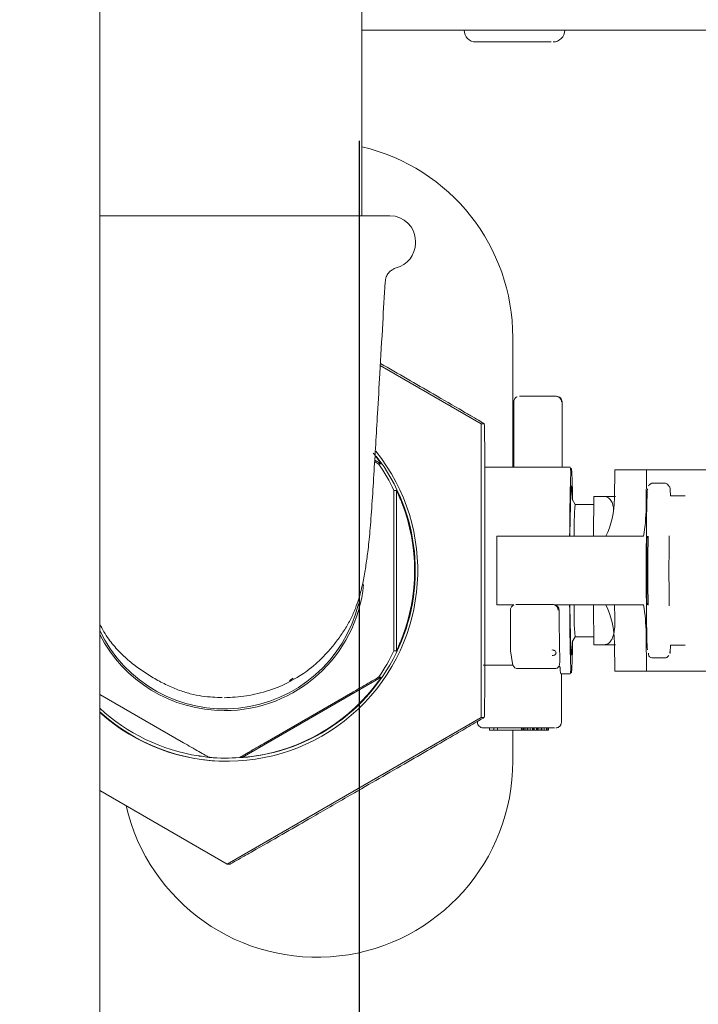
# Paper-space layout 'Blatt2' of a CAD drawing. Units: millimetres. Extents: x 5 to 415, y 5 to 292.
# Drawn here: x 44 to 49, y 206 to 212 of the extents above; entities that cross this region are included whole.
import ezdxf

# ---------------------------------------------------------------- set-up
doc = ezdxf.new("R2010")
doc.units = ezdxf.units.MM
doc.layers.add('BEMAßUNG', color=96, linetype='Continuous')
doc.styles.add('SLDTEXTSTYLE0', font='TXT', dxfattribs={"width": 0.75})
doc.dimstyles.new('SLDDIMSTYLE7', dxfattribs={"dimtxt": 3.5, "dimasz": 3.302, "dimexe": 0, "dimexo": 0.0625, "dimgap": 0.875, "dimtad": 1, "dimlfac": 15, "dimrnd": 1e-09, "dimzin": 12, "dimdsep": 46, "dimtxsty": 'SLDTEXTSTYLE0', "dimsah": 1, "dimcen": 0.09, "dimadec": 0, "dimazin": 3, "dimtfac": 1, "dimtmove": 0, "dimatfit": 0, "dimfxl": 0, "dimfrac": 2, "dimtolj": 1, "dimtzin": 12, "dimarcsym": 0})
doc.dimstyles.new('SLDDIMSTYLE8', dxfattribs={"dimtxt": 3.5, "dimasz": 3.302, "dimexe": 0, "dimexo": 0.0625, "dimgap": 0.875, "dimtad": 1, "dimlfac": 15, "dimrnd": 1e-09, "dimzin": 12, "dimdsep": 46, "dimtxsty": 'SLDTEXTSTYLE0', "dimsah": 1, "dimcen": 0.09, "dimadec": 0, "dimazin": 3, "dimtfac": 1, "dimtofl": 0, "dimtmove": 0, "dimatfit": 3, "dimfxl": 0, "dimfrac": 2, "dimtolj": 1, "dimtzin": 12, "dimarcsym": 0})

# ---------------------------------------------------------------- blocks, each defined once
blk = doc.blocks.new('_D_30')
at = {"layer": 'BEMAßUNG'}
for p, q in [((46.3684, 211.0374), (46.3684, 196.8665)), ((71.9018, 211.0374), (71.9018, 196.8665)), ((46.3684, 197.8665), (71.9018, 197.8665))]:
    blk.add_line(p, q, dxfattribs=at)
for points in [[(46.3684, 197.8665), (49.6704, 197.3585), (49.6704, 198.3745)], [(71.9018, 197.8665), (68.5998, 198.3745), (68.5998, 197.3585)]]:
    blk.add_solid(points, dxfattribs=at)
at = {"layer": 'BEMAßUNG', "insert": (55.289, 202.3782), "char_height": 3.5, "attachment_point": 1, "style": 'SLDTEXTSTYLE0'}
blk.add_mtext('383', dxfattribs=at)
blk = doc.blocks.new('_D_35')
at = {"layer": 'BEMAßUNG'}
for p, q in [((43.7351, 211.8008), (37.614, 211.8008)), ((38.614, 189.1008), (38.614, 211.8008)), ((40.6351, 189.1008), (37.614, 189.1008))]:
    blk.add_line(p, q, dxfattribs=at)
for points in [[(38.614, 211.8008), (38.106, 208.4988), (39.122, 208.4988)], [(38.614, 189.1008), (39.122, 192.4028), (38.106, 192.4028)]]:
    blk.add_solid(points, dxfattribs=at)
at = {"layer": 'BEMAßUNG', "insert": (34.1022, 198.3216), "char_height": 3.5, "attachment_point": 1, "rotation": 90, "style": 'SLDTEXTSTYLE0'}
blk.add_mtext('340', dxfattribs=at)

psp = doc.layouts.new('Blatt2')

# ---------------------------------------------------------------- linework, layer by layer
at = {"color": 7, "linetype": 'Continuous', "lineweight": 15}
for p, q in [((44.73509, 186.54076), (44.73509, 229.66743)), ((46.38509, 210.56743), (46.38509, 211.93409)), ((46.38509, 211.73409), (68.96843, 211.73409)), ((44.73509, 210.56743), (46.56176, 210.56743)), ((46.72176, 210.39409), (46.72176, 210.40743)), ((47.3351, 209.80076), (47.3351, 208.98409)), ((46.50097, 209.62475), (47.13635, 209.25786)), ((47.59026, 209.43117), (47.39126, 209.43117)), ((47.34096, 208.98409), (47.34104, 209.39584)), ((47.34832, 209.41733), (47.34342, 209.40752)), ((47.64591, 208.98409), (47.64509, 209.39584)), ((47.15497, 209.25786), (47.13635, 209.25786)), ((47.13635, 209.25786), (47.13635, 207.41033)), ((46.5062, 209.00555), (46.46599, 209.02877)), ((46.49061, 209.00555), (46.5062, 209.00555)), ((47.69654, 208.98409), (47.15879, 208.98409)), ((47.97429, 208.78892), (47.97603, 208.96749)), ((48.176, 208.96749), (47.97603, 208.96749)), ((48.176, 208.96749), (48.17367, 208.7294)), ((48.19566, 208.96749), (48.176, 208.96749)), ((48.34102, 208.96749), (48.19566, 208.96749)), ((49.66529, 208.96749), (48.34102, 208.96749)), ((48.29045, 208.88409), (48.21713, 208.88409)), ((46.60252, 208.8387), (46.58693, 208.8387)), ((46.60252, 207.82949), (46.60252, 208.8387)), ((47.70844, 208.78315), (47.70796, 208.78315)), ((47.72705, 208.75089), (47.70844, 208.78315)), ((47.84462, 208.75089), (47.72694, 208.75089)), ((47.8426, 208.55083), (47.84513, 208.80088)), ((47.91178, 208.80088), (47.84513, 208.80088)), ((46.58576, 208.01514), (46.58576, 208.65305)), ((47.23409, 208.55083), (47.23409, 208.11749)), ((47.80066, 208.55083), (47.23409, 208.55083)), ((48.15803, 208.55083), (47.80066, 208.55083)), ((47.23409, 208.11749), (47.34055, 208.11749)), ((47.31958, 207.83474), (47.31958, 208.08543)), ((47.32686, 208.10691), (47.32196, 208.0971)), ((47.35688, 208.12076), (47.58217, 208.12076)), ((47.59954, 208.11749), (47.80066, 208.11749)), ((47.80066, 208.11749), (48.15803, 208.11749)), ((47.84513, 207.86731), (47.8426, 208.11749)), ((47.97671, 208.0382), (47.97591, 208.11749)), ((47.70796, 207.88503), (47.70844, 207.88503)), ((47.70844, 207.88503), (47.72705, 207.9173)), ((47.72694, 207.9173), (47.84462, 207.9173)), ((47.97603, 207.70082), (47.97429, 207.87939)), ((48.17367, 207.93892), (48.176, 207.70082)), ((46.58693, 207.82949), (46.60252, 207.82949)), ((47.31998, 207.82943), (47.31958, 207.83474)), ((47.31998, 207.82943), (47.33202, 207.75019)), ((47.91178, 207.86731), (47.84513, 207.86731)), ((47.62665, 207.73155), (47.63132, 207.75723)), ((48.21713, 207.78409), (48.29045, 207.78409)), ((47.14742, 207.73836), (47.33505, 207.73836)), ((47.33271, 207.75034), (47.33505, 207.73836)), ((47.59668, 207.71712), (47.36738, 207.71712)), ((48.176, 207.70082), (47.97603, 207.70082)), ((48.19566, 207.70082), (48.176, 207.70082)), ((48.34102, 207.70082), (48.19566, 207.70082)), ((49.66529, 207.70082), (48.34102, 207.70082)), ((45.63233, 207.15803), (46.5062, 207.66263)), ((45.92892, 207.64175), (45.95315, 207.65664)), ((46.5062, 207.66263), (46.49061, 207.66263)), ((47.63655, 207.68409), (47.69654, 207.68409)), ((47.64047, 207.37943), (47.64047, 207.68409)), ((45.77633, 207.25085), (46.3287, 207.56981)), ((44.73509, 207.55522), (45.26219, 207.25085)), ((47.13635, 207.41033), (45.5366, 206.48657)), ((47.15497, 207.41033), (47.13635, 207.41033)), ((47.15, 207.34409), (47.59526, 207.34409)), ((47.18758, 207.34409), (47.18758, 207.33076)), ((47.21637, 207.33076), (47.18758, 207.33076)), ((47.21637, 207.34409), (47.21637, 207.33076)), ((47.21637, 207.33076), (47.23871, 207.33076)), ((47.23871, 207.34409), (47.23871, 207.33076)), ((47.23871, 207.33076), (47.38868, 207.33076)), ((47.3351, 207.33076), (47.3351, 207.13409)), ((47.38868, 207.34409), (47.38868, 207.33076)), ((47.38868, 207.33076), (47.39206, 207.33076)), ((47.39206, 207.34409), (47.39206, 207.33076)), ((47.39206, 207.33076), (47.39906, 207.33076)), ((47.39906, 207.34409), (47.39906, 207.33076)), ((47.39906, 207.33076), (47.40613, 207.33076)), ((47.40613, 207.34409), (47.40613, 207.33076)), ((47.40613, 207.33076), (47.41689, 207.33076)), ((47.41689, 207.34409), (47.41689, 207.33076)), ((47.41689, 207.33076), (47.42771, 207.33076)), ((47.42771, 207.34409), (47.42771, 207.33076)), ((47.42771, 207.33076), (47.42802, 207.33076)), ((47.42802, 207.34409), (47.42802, 207.33076)), ((47.42802, 207.33076), (47.42963, 207.33076)), ((47.42963, 207.34409), (47.42963, 207.33076)), ((47.42963, 207.33076), (47.44413, 207.33076)), ((47.44413, 207.34409), (47.44413, 207.33076)), ((47.44413, 207.33076), (47.45851, 207.33076)), ((47.45851, 207.34409), (47.45851, 207.33076)), ((47.45851, 207.33076), (47.46558, 207.33076)), ((47.46558, 207.34409), (47.46558, 207.33076)), ((47.46558, 207.33076), (47.46859, 207.33076)), ((47.46859, 207.34409), (47.46859, 207.33076)), ((47.46859, 207.33076), (47.48309, 207.33076)), ((47.48309, 207.34409), (47.48309, 207.33076)), ((47.48309, 207.33076), (47.48334, 207.33076)), ((47.48334, 207.34409), (47.48334, 207.33076)), ((47.48334, 207.33076), (47.49097, 207.33076)), ((47.49097, 207.34409), (47.49097, 207.33076)), ((47.49097, 207.33076), (47.49834, 207.33076)), ((47.49834, 207.34409), (47.49834, 207.33076)), ((47.49834, 207.33076), (47.51297, 207.33076)), ((47.51297, 207.34409), (47.51297, 207.33076)), ((47.51297, 207.33076), (47.51843, 207.33076)), ((47.51843, 207.34409), (47.51843, 207.33076)), ((47.51843, 207.33076), (47.533, 207.33076)), ((47.533, 207.34409), (47.533, 207.33076)), ((47.533, 207.33076), (47.54775, 207.33076)), ((47.54775, 207.34409), (47.54775, 207.33076)), ((47.54775, 207.33076), (47.55525, 207.33076)), ((47.55525, 207.34409), (47.55525, 207.33076)), ((47.55525, 207.33076), (47.55931, 207.33076)), ((47.55931, 207.34409), (47.55931, 207.33076)), ((47.55931, 207.33076), (47.55944, 207.33076)), ((47.55944, 207.34409), (47.55944, 207.33076)), ((47.63319, 207.35794), (47.6384, 207.36837)), ((45.52042, 207.15409), (45.54125, 207.15409)), ((45.61675, 207.15803), (45.63233, 207.15803)), ((45.5366, 206.48657), (44.73509, 206.94939)), ((45.55521, 206.48657), (45.5366, 206.48657))]:
    psp.add_line(p, q, dxfattribs=at)
at = {"color": 7, "linetype": 'Continuous', "lineweight": 15, "flags": 128}
for points in [[(47.34104, 209.39584), (47.34172, 209.40273), (47.34306, 209.40761)], [(47.69654, 208.98409), (47.69815, 208.97748), (47.70015, 208.95032)], [(47.70814, 208.78625), (47.70665, 208.82955), (47.70471, 208.8604), (47.7027, 208.86664), (47.70072, 208.84799), (47.69884, 208.8053), (47.69718, 208.74058), (47.6958, 208.65685), (47.69475, 208.55803), (47.6947, 208.55083)], [(47.31958, 208.08543), (47.32026, 208.09232), (47.3216, 208.0972)], [(47.6947, 208.11749), (47.69475, 208.11015), (47.6958, 208.01133), (47.69718, 207.92761), (47.69884, 207.86289), (47.70072, 207.8202), (47.7027, 207.80154), (47.70471, 207.80779), (47.70665, 207.83864), (47.70813, 207.88155)], [(47.69989, 207.71313), (47.69815, 207.69071), (47.69654, 207.68409)]]:
    psp.add_lwpolyline(points, dxfattribs=at)
at = {"color": 7, "linetype": 'Continuous', "lineweight": 15}
for centre, radius, start, end in [((47.10176, 211.73409), 0.07333, 180, 270), ((47.58843, 211.73409), 0.07333, 270, 0), ((46.10176, 209.80076), 1.23333, 0, 76.71884), ((46.56176, 210.40743), 0.16, 0, 90), ((46.56176, 210.39409), 0.16, 284.033761, 0), ((47.60567, 209.39585), 0.03533, 359.991358, 90.002198), ((47.60976, 209.39585), 0.03533, 359.988679, 90.004877), ((45.53659, 208.33408), 1.1999, 228.089509, 38.760793), ((45.54109, 208.3341), 1.18001, 270.007786, 37.644021), ((45.52056, 208.33435), 1.17962, 25.31222, 34.680585), ((45.5362, 208.33409), 1.18021, 338.784932, 21.215068), ((49.98363, 208.5807), 2.2631, 175.687289, 180.75641), ((63.44513, 208.33413), 15.2669, 179.186954, 180.813046), ((61.78262, 208.33409), 13.59758, 179.086998, 180.913002), ((64.32278, 208.3341), 16.00497, 179.21674, 180.791541), ((45.5192, 208.33401), 0.88129, 270.003848, 354.278201), ((45.51927, 208.33393), 0.8704, 205.718578, 346.115732), ((47.58421, 208.08543), 0.03533, 359.995123, 90.004877), ((61.69011, 208.1464), 14.06418, 180.248376, 181.585621), ((49.59324, 208.07543), 1.87298, 178.713184, 184.843061), ((45.5193, 208.33396), 0.88123, 207.140018, 269.997633), ((45.5207, 208.33374), 1.17945, 325.319246, 334.68913), ((47.79499, 207.71983), 0.16242, 178.473056, 192.709508), ((45.53656, 208.33386), 1.17977, 278.78288, 321.224608), ((45.53662, 208.33383), 1.17974, 227.202618, 261.217319), ((45.54127, 208.33383), 1.19974, 227.781365, 269.998888), ((47.14804, 207.37942), 0.03533, 179.990511, 269.996601), ((47.60514, 207.37942), 0.03533, 270.003399, 0.009489), ((45.52042, 208.33424), 1.18014, 265.318415, 274.681585), ((46.10176, 207.13409), 1.23333, 193.13813, 0)]:
    psp.add_arc(centre, radius, start, end, dxfattribs=at)
for centre, major_axis, ratio, start_param, end_param in [((47.77432, 208.78892), (0.00508, 0.35713), 0.5598368, 3.9906308, 4.7203585), ((47.80706, 208.7294), (0.00932, 0.65474), 0.5598368, 4.4441318, 4.7203585), ((47.77432, 207.8794), (-0.00508, 0.35713), 0.5598368, 4.7044195, 5.4341472), ((47.80706, 207.93892), (-0.00932, 0.65474), 0.5598368, 4.7044195, 4.9806461), ((47.36738, 207.75269), (0, 0.03557), 0.9933228, 1.9855278, 3.1415927), ((47.5973, 207.74863), (0.03525, 0.00266), 0.8905783, 4.627733, 5.6256992)]:
    psp.add_ellipse(centre, major_axis=major_axis, ratio=ratio, start_param=start_param, end_param=end_param, dxfattribs=at)
for points, knots in [([(47.10221, 211.66076), (47.10415, 211.66076), (47.10809, 211.66076), (47.12659, 211.66076), (47.1536, 211.66076), (47.19835, 211.66076), (47.26752, 211.66076), (47.34601, 211.66076), (47.409, 211.66076), (47.45588, 211.66076), (47.49784, 211.66076), (47.54432, 211.66076), (47.56372, 211.66076), (47.57634, 211.66076)], [0, 0, 0, 0, 0.0732181, 0.1479901, 0.2227634, 0.2959816, 0.4319946, 0.5680045, 0.641227, 0.7159995, 0.7907688, 0.8639869, 1, 1, 1, 1]), ([(46.53151, 210.14836), (46.53295, 210.15969), (46.53564, 210.18078), (46.55147, 210.20615), (46.56932, 210.22331), (46.58606, 210.23364), (46.59662, 210.2372), (46.60079, 210.2386)], [0, 0, 0, 0, 0.27937016, 0.51981904, 0.72051655, 0.8897221, 1, 1, 1, 1]), ([(45.92999, 207.63667), (45.95011, 207.64683), (45.99118, 207.66758), (46.07133, 207.72395), (46.14398, 207.79367), (46.19548, 207.85035), (46.245, 207.91373), (46.28767, 207.97762), (46.31854, 208.03539), (46.33832, 208.08053), (46.3554, 208.12459), (46.37763, 208.19548), (46.39331, 208.26648), (46.40986, 208.3597), (46.42366, 208.45891), (46.43581, 208.57338), (46.44818, 208.7421), (46.4601, 208.92991), (46.47206, 209.12836), (46.48451, 209.33958), (46.49922, 209.59376), (46.51505, 209.87032), (46.5261, 210.06283), (46.53105, 210.14899)], [0, 0, 0, 0, 0.0548349, 0.1118818, 0.1362393, 0.1591114, 0.181725, 0.2052684, 0.2275814, 0.2381337, 0.2489165, 0.2728396, 0.3237436, 0.3788322, 0.4353089, 0.5060586, 0.574952, 0.6391362, 0.6984064, 0.757626, 0.8323806, 0.9249756, 1, 1, 1, 1]), ([(46.50171, 209.63773), (46.55769, 209.6054), (46.66903, 209.5411), (46.84305, 209.44045), (46.98351, 209.35897), (47.08067, 209.30226), (47.1262, 209.27547), (47.1516, 209.26028), (47.15389, 209.25863), (47.15497, 209.25786)], [0, 0, 0, 0, 0.2239162, 0.445383, 0.7004166, 0.7940739, 0.8883711, 0.9478531, 1, 1, 1, 1]), ([(47.36318, 209.42847), (47.36097, 209.4275), (47.35519, 209.42497), (47.35094, 209.42024), (47.34832, 209.41733)], [0, 0, 0, 0, 0.3831781, 1, 1, 1, 1]), ([(47.39126, 209.43117), (47.39034, 209.43117), (47.3885, 209.43117), (47.38486, 209.43117), (47.38095, 209.43117), (47.3773, 209.43117), (47.37667, 209.43117), (47.37637, 209.43117)], [0, 0, 0, 0, 0.1185383, 0.2376706, 0.4978236, 0.7597704, 1, 1, 1, 1]), ([(47.60567, 209.43117), (47.60531, 209.43117), (47.60455, 209.43117), (47.60071, 209.43117), (47.59668, 209.43117), (47.593, 209.43117), (47.59117, 209.43117), (47.59026, 209.43117)], [0, 0, 0, 0, 0.2417568, 0.5023238, 0.7638145, 0.8826281, 1, 1, 1, 1]), ([(47.15497, 209.25786), (47.15522, 209.25645), (47.15574, 209.25356), (47.1566, 209.2273), (47.15763, 209.16783), (47.15861, 209.05365), (47.15924, 208.89905), (47.15962, 208.65338), (47.1596, 208.37557), (47.15963, 208.06701), (47.15941, 207.8437), (47.15886, 207.66699), (47.15813, 207.55167), (47.15718, 207.47016), (47.15623, 207.42739), (47.15551, 207.41184), (47.15509, 207.41068), (47.15497, 207.41033)], [0, 0, 0, 0, 0.0209644, 0.0432431, 0.0796185, 0.1414343, 0.2253766, 0.3097511, 0.4999378, 0.6296768, 0.7591657, 0.824988, 0.8904185, 0.9362787, 0.965737, 0.9895643, 1, 1, 1, 1]), ([(46.45632, 209.07318), (46.46639, 209.06034), (46.47944, 209.04367), (46.49466, 209.02254), (46.50159, 209.0126), (46.5053, 209.00704), (46.50619, 209.00564), (46.5062, 209.00557), (46.5062, 209.00555)], [0, 0, 0, 0, 0.50096763, 0.64983146, 0.85177313, 0.91708746, 0.98307829, 1, 1, 1, 1]), ([(46.46544, 209.01972), (46.46954, 209.01738), (46.47799, 209.01254), (46.486, 209.00803), (46.49006, 209.00579), (46.49046, 209.00562), (46.49061, 209.00555)], [0, 0, 0, 0, 0.3165657, 0.652451, 0.8753429, 1, 1, 1, 1]), ([(47.69266, 208.55083), (47.6927, 208.55754), (47.69292, 208.60601), (47.69377, 208.68891), (47.6952, 208.79236), (47.69701, 208.87578), (47.69901, 208.93555), (47.70111, 208.97001), (47.7032, 208.98105), (47.7053, 208.96994), (47.7074, 208.93582), (47.70938, 208.87469), (47.71071, 208.82), (47.71125, 208.78182), (47.7113, 208.7782)], [0, 0, 0, 0, 0.0159938, 0.1153616, 0.2168369, 0.3183128, 0.4176796, 0.5130811, 0.6030908, 0.6931004, 0.7885019, 0.8878687, 0.9893446, 1, 1, 1, 1]), ([(48.21713, 208.88409), (48.21277, 208.88366), (48.20758, 208.88315), (48.20038, 208.87903), (48.19786, 208.87726), (48.196, 208.87576), (48.19471, 208.87462), (48.1935, 208.87347), (48.19188, 208.87181), (48.18919, 208.86867), (48.18864, 208.86746), (48.18824, 208.86656)], [0, 0, 0, 0, 0.4122965, 0.4905227, 0.5562719, 0.5861639, 0.6156285, 0.6465785, 0.6810435, 0.7666131, 1, 1, 1, 1]), ([(48.32755, 208.80417), (48.32712, 208.81175), (48.32639, 208.82466), (48.32522, 208.85005), (48.32379, 208.85664), (48.3221, 208.86026), (48.31949, 208.86352), (48.31789, 208.86553), (48.31698, 208.86665), (48.31632, 208.86748), (48.31559, 208.86835), (48.31483, 208.86927), (48.31402, 208.8702), (48.31286, 208.87154), (48.31132, 208.87319), (48.30656, 208.87795), (48.29978, 208.88273), (48.29384, 208.8836), (48.29045, 208.88409)], [0, 0, 0, 0, 0.2071928, 0.3531164, 0.6037431, 0.7460834, 0.7836823, 0.795691, 0.8003301, 0.8042666, 0.8077211, 0.8110082, 0.8144062, 0.8181762, 0.8273018, 0.8389577, 0.9082485, 1, 1, 1, 1]), ([(46.58693, 208.8387), (46.58687, 208.83831), (46.58673, 208.83744), (46.58651, 208.82948), (46.58624, 208.8107), (46.58582, 208.75385), (46.58579, 208.69724), (46.58576, 208.65492), (46.58576, 208.65305)], [0, 0, 0, 0, 0.0493435, 0.1100442, 0.2061901, 0.3961427, 0.9733791, 1, 1, 1, 1]), ([(46.60252, 208.8387), (46.60263, 208.83852), (46.60289, 208.83812), (46.60472, 208.83447), (46.60892, 208.82575), (46.61917, 208.80349), (46.62897, 208.78028), (46.63556, 208.7634), (46.63643, 208.76118)], [0, 0, 0, 0, 0.0537725, 0.1201706, 0.2265362, 0.4387494, 0.9262036, 1, 1, 1, 1]), ([(48.18382, 208.84378), (48.18355, 208.84597), (48.18212, 208.85772), (48.17962, 208.80217), (48.17692, 208.68652), (48.17514, 208.51755), (48.17455, 208.3191), (48.17534, 208.12154), (48.17729, 207.96254), (48.17967, 207.85908), (48.18144, 207.84249), (48.18213, 207.83605)], [0, 0, 0, 0, 0.03036343, 0.16305709, 0.28636817, 0.40967815, 0.5423732, 0.67506727, 0.79837846, 0.92168846, 1, 1, 1, 1]), ([(47.91178, 208.80088), (47.91575, 208.80051), (47.92366, 208.79978), (47.93644, 208.79341), (47.95138, 208.77936), (47.96578, 208.75387), (47.96766, 208.73169), (47.9687, 208.71946)], [0, 0, 0, 0, 0.0989674, 0.1974798, 0.3618639, 0.6481838, 1, 1, 1, 1]), ([(47.98188, 208.80088), (47.98128, 208.80088), (47.98055, 208.80088), (47.95939, 208.80088), (47.94742, 208.80088), (47.93337, 208.80088), (47.9217, 208.80088), (47.91423, 208.80088), (47.91178, 208.80088)], [0, 0, 0, 0, 0.59801656, 0.71545674, 0.8335106, 0.90008643, 0.96724716, 1, 1, 1, 1]), ([(48.41903, 208.80406), (48.41311, 208.80406), (48.4013, 208.80406), (48.38257, 208.80406), (48.36103, 208.80406), (48.33216, 208.80406), (48.3267, 208.80406), (48.32786, 208.80406), (48.32806, 208.80406)], [0, 0, 0, 0, 0.0629575, 0.1256272, 0.2273742, 0.4004956, 0.898917, 1, 1, 1, 1]), ([(47.34172, 208.11806), (47.33951, 208.11708), (47.33373, 208.11455), (47.32948, 208.10983), (47.32686, 208.10691)], [0, 0, 0, 0, 0.3832369, 1, 1, 1, 1]), ([(47.35491, 208.12076), (47.35495, 208.12076), (47.35503, 208.12076), (47.35549, 208.12076), (47.35601, 208.12076), (47.3565, 208.12076), (47.35675, 208.12076), (47.35688, 208.12076)], [0, 0, 0, 0, 0.2485394, 0.5075094, 0.7556615, 0.8754438, 1, 1, 1, 1]), ([(47.58217, 208.12076), (47.5823, 208.12076), (47.58254, 208.12076), (47.58303, 208.12076), (47.58357, 208.12076), (47.58407, 208.12076), (47.58416, 208.12076), (47.58421, 208.12076)], [0, 0, 0, 0, 0.1190382, 0.2376519, 0.4913884, 0.7441125, 1, 1, 1, 1]), ([(47.62607, 208.08543), (47.62562, 208.08962), (47.62472, 208.09801), (47.61775, 208.10884), (47.61046, 208.11565), (47.6054, 208.11719), (47.60443, 208.11749)], [0, 0, 0, 0, 0.3144441, 0.6295053, 0.9288886, 1, 1, 1, 1]), ([(47.7113, 207.88999), (47.71125, 207.88636), (47.71071, 207.84818), (47.70938, 207.7935), (47.7074, 207.73236), (47.7053, 207.69825), (47.7032, 207.68714), (47.70111, 207.69818), (47.69901, 207.73264), (47.69701, 207.7924), (47.6952, 207.87583), (47.69377, 207.97928), (47.69292, 208.06221), (47.6927, 208.11073), (47.69266, 208.11749)], [0, 0, 0, 0, 0.0106566, 0.1121218, 0.2114781, 0.3068691, 0.3968692, 0.4868693, 0.5822603, 0.6816166, 0.7830818, 0.8845463, 0.9839036, 1, 1, 1, 1]), ([(46.58576, 208.01514), (46.58577, 207.99781), (46.58578, 207.957), (46.58591, 207.90734), (46.58616, 207.86621), (46.58639, 207.84466), (46.58667, 207.83263), (46.58683, 207.82966), (46.58691, 207.82952), (46.58693, 207.82949)], [0, 0, 0, 0, 0.2471109, 0.5817477, 0.7073178, 0.869849, 0.9285514, 0.9878155, 1, 1, 1, 1]), ([(47.97671, 208.0382), (47.9773, 207.99902), (47.978, 207.95215), (47.95836, 207.90099), (47.94692, 207.8839), (47.93321, 207.87273), (47.92169, 207.86788), (47.91423, 207.86745), (47.91178, 207.86731)], [0, 0, 0, 0, 0.5980129, 0.7154618, 0.833511, 0.9000849, 0.9672432, 1, 1, 1, 1]), ([(44.73509, 207.99734), (44.75254, 207.96515), (44.78416, 207.9068), (44.85203, 207.82858), (44.9203, 207.76393), (44.99433, 207.7081), (45.07269, 207.65771), (45.15215, 207.61529), (45.23119, 207.58131), (45.30838, 207.55651), (45.40856, 207.53787), (45.46592, 207.5362), (45.50486, 207.53506)], [0, 0, 0, 0, 0.0995486, 0.1804009, 0.2591498, 0.337024, 0.4144319, 0.4945326, 0.5803469, 0.6744888, 0.7790583, 1, 1, 1, 1]), ([(46.63643, 207.90701), (46.63033, 207.89186), (46.62243, 207.87221), (46.61166, 207.84832), (46.60646, 207.83726), (46.60343, 207.83113), (46.60262, 207.82959), (46.60254, 207.82951), (46.60252, 207.82949)], [0, 0, 0, 0, 0.5009904, 0.6498472, 0.8517641, 0.9170816, 0.9830721, 1, 1, 1, 1]), ([(47.58181, 207.83295), (47.58203, 207.83299), (47.58248, 207.83306), (47.58305, 207.83347), (47.58347, 207.83404), (47.58355, 207.8345), (47.58359, 207.83474)], [0, 0, 0, 0, 0.2440761, 0.489035, 0.7433331, 1, 1, 1, 1]), ([(47.58359, 207.83474), (47.5866, 207.83427), (47.59168, 207.83347), (47.59686, 207.83157), (47.59917, 207.83006), (47.60203, 207.82792), (47.60578, 207.82387), (47.6077, 207.81702), (47.606, 207.81019), (47.60161, 207.80521), (47.59684, 207.80239), (47.59139, 207.80029), (47.58713, 207.7999), (47.58414, 207.79964)], [0, 0, 0, 0, 0.1248699, 0.2111115, 0.2360533, 0.2497177, 0.3750717, 0.5001296, 0.6252751, 0.7506058, 0.8227499, 0.8752896, 1, 1, 1, 1]), ([(47.91178, 207.86731), (47.91576, 207.86731), (47.9237, 207.86731), (47.93665, 207.86731), (47.95216, 207.86731), (47.97403, 207.86731), (47.98031, 207.86731), (47.98148, 207.86731), (47.98188, 207.86731)], [0, 0, 0, 0, 0.05301493, 0.10576448, 0.19381263, 0.3471751, 0.77533246, 1, 1, 1, 1]), ([(48.32313, 207.82269), (48.32326, 207.8209), (48.32452, 207.80314), (48.32613, 207.81967), (48.32723, 207.85977), (48.32735, 207.8642)], [0, 0, 0, 0, 0.0909313, 0.8995631, 1, 1, 1, 1]), ([(48.32793, 207.86413), (48.32774, 207.86413), (48.32689, 207.86413), (48.3305, 207.86413), (48.34105, 207.86413), (48.36168, 207.86413), (48.3791, 207.86413), (48.39928, 207.86413), (48.41251, 207.86413), (48.41903, 207.86413)], [0, 0, 0, 0, 0.0785944, 0.3417585, 0.6382485, 0.74861, 0.8596951, 0.9308539, 1, 1, 1, 1]), ([(47.58414, 207.79964), (47.5841, 207.79966), (47.58401, 207.79971), (47.5836, 207.79978), (47.58302, 207.79982), (47.58256, 207.79983), (47.58232, 207.79984)], [0, 0, 0, 0, 0.2512223, 0.5016044, 0.7443655, 1, 1, 1, 1]), ([(48.18826, 207.81409), (48.18864, 207.80854), (48.18932, 207.79845), (48.20015, 207.78707), (48.21205, 207.78498), (48.21713, 207.78409)], [0, 0, 0, 0, 0.4124747, 0.7497561, 1, 1, 1, 1]), ([(48.29045, 207.78409), (48.29347, 207.78443), (48.2989, 207.78503), (48.30562, 207.78889), (48.31045, 207.79297), (48.31259, 207.79509), (48.31364, 207.79619), (48.31437, 207.79698), (48.31508, 207.79777), (48.31601, 207.79885), (48.31686, 207.79987), (48.31729, 207.80041), (48.31744, 207.80061)], [0, 0, 0, 0, 0.3965452, 0.7142371, 0.8236144, 0.8652228, 0.8834316, 0.9006661, 0.9176912, 0.9353508, 0.9760132, 1, 1, 1, 1]), ([(47.63263, 207.72415), (47.63216, 207.72575), (47.63142, 207.72829), (47.62795, 207.73067), (47.62665, 207.73155)], [0, 0, 0, 0, 0.6265959, 1, 1, 1, 1]), ([(45.51754, 207.53409), (45.56487, 207.53623), (45.66079, 207.54057), (45.79965, 207.57799), (45.89623, 207.61352), (45.9411, 207.64237), (45.94584, 207.64542)], [0, 0, 0, 0, 0.3169143, 0.6422465, 0.9622077, 1, 1, 1, 1]), ([(46.49061, 207.66263), (46.49021, 207.66244), (46.48933, 207.66201), (46.48221, 207.65802), (46.46567, 207.64864), (46.41604, 207.62021), (46.36695, 207.59192), (46.33031, 207.57074), (46.3287, 207.56981)], [0, 0, 0, 0, 0.0493409, 0.1100415, 0.2061845, 0.3961397, 0.9733765, 1, 1, 1, 1]), ([(46.5062, 207.66263), (46.50612, 207.66247), (46.50593, 207.66211), (46.50374, 207.65879), (46.49837, 207.65092), (46.48431, 207.63107), (46.46914, 207.61102), (46.45781, 207.59687), (46.45632, 207.59501)], [0, 0, 0, 0, 0.0537677, 0.120164, 0.2265366, 0.4387303, 0.9261965, 1, 1, 1, 1]), ([(47.15497, 207.41033), (47.15378, 207.40949), (47.15141, 207.4078), (47.127, 207.39319), (47.07262, 207.36118), (46.96538, 207.29869), (46.81792, 207.21319), (46.58746, 207.07994), (46.33124, 206.932), (46.07529, 206.78422), (45.87571, 206.66917), (45.734, 206.58769), (45.63471, 206.53098), (45.58748, 206.50419), (45.56024, 206.489), (45.55681, 206.48734), (45.55521, 206.48657)], [0, 0, 0, 0, 0.0229943, 0.0458879, 0.0837425, 0.1491922, 0.2427276, 0.336776, 0.5375746, 0.6737838, 0.766875, 0.8740731, 0.9134418, 0.9530779, 0.9780809, 1, 1, 1, 1]), ([(47.14803, 207.34409), (47.14806, 207.34409), (47.14812, 207.34409), (47.14861, 207.34409), (47.14924, 207.34409), (47.14975, 207.34409), (47.15, 207.34409)], [0, 0, 0, 0, 0.25004, 0.5022685, 0.7596418, 1, 1, 1, 1]), ([(47.5973, 207.34409), (47.59726, 207.34409), (47.59718, 207.34409), (47.59669, 207.34409), (47.59604, 207.34409), (47.59552, 207.34409), (47.59526, 207.34409)], [0, 0, 0, 0, 0.2425317, 0.500638, 0.7526944, 1, 1, 1, 1]), ([(47.60519, 207.34411), (47.60521, 207.3441), (47.60917, 207.34336), (47.61451, 207.34476), (47.61895, 207.34709), (47.61986, 207.34757)], [0, 0, 0, 0, 0.00426095, 0.7962604, 1, 1, 1, 1]), ([(47.61986, 207.34757), (47.62154, 207.34832), (47.62676, 207.35066), (47.63059, 207.355), (47.63319, 207.35794)], [0, 0, 0, 0, 0.3212175, 1, 1, 1, 1]), ([(45.4241, 207.15803), (45.42405, 207.15805), (45.42384, 207.15813), (45.42136, 207.15947), (45.41309, 207.16412), (45.39239, 207.1759), (45.34118, 207.20528), (45.29467, 207.23211), (45.26219, 207.25085)], [0, 0, 0, 0, 0.0157079, 0.0621641, 0.1282789, 0.2390408, 0.4686678, 1, 1, 1, 1]), ([(45.77633, 207.25085), (45.76133, 207.24219), (45.72601, 207.22179), (45.68314, 207.19696), (45.64778, 207.17639), (45.62934, 207.16562), (45.6192, 207.1596), (45.61679, 207.15811), (45.61675, 207.15804), (45.61675, 207.15803)], [0, 0, 0, 0, 0.2471006, 0.5817498, 0.7073098, 0.8698439, 0.9285499, 0.9878188, 1, 1, 1, 1]), ([(45.43969, 207.15803), (45.43953, 207.15805), (45.43916, 207.15809), (45.43524, 207.15842), (45.42581, 207.15926), (45.40168, 207.16167), (45.37676, 207.16483), (45.35884, 207.16756), (45.35649, 207.16792)], [0, 0, 0, 0, 0.0537646, 0.1201671, 0.2265538, 0.4387445, 0.9262055, 1, 1, 1, 1]), ([(45.7167, 207.16792), (45.70053, 207.16562), (45.67955, 207.16263), (45.65342, 207.15988), (45.64117, 207.15875), (45.63428, 207.15818), (45.63251, 207.15804), (45.63236, 207.15803), (45.63233, 207.15803)], [0, 0, 0, 0, 0.5009739, 0.649833, 0.8517699, 0.9170801, 0.9830701, 1, 1, 1, 1])]:
    psp.add_open_spline(points, degree=3, knots=knots, dxfattribs=at)

# ---------------------------------------------------------------- dimensions: what is measured, and where the dimension line sits
at = {"layer": 'BEMAßUNG'}
dim = psp.add_linear_dim(base=(71.90176, 197.86648), p1=(46.36843, 212.03743), p2=(71.90176, 212.03743), dimstyle='SLDDIMSTYLE8', dxfattribs=at)
dim.commit()
dim.dimension.update_dxf_attribs({"geometry": '_D_30', "text_midpoint": (59.1682, 197.86648), "dimtype": 160})
dim = psp.add_linear_dim(base=(38.61398, 211.80076), p1=(41.63509, 189.10076), p2=(44.73509, 211.80076), angle=90, dimstyle='SLDDIMSTYLE7', dxfattribs=at)
dim.commit()
dim.dimension.update_dxf_attribs({"geometry": '_D_35', "text_midpoint": (38.61398, 202.2008), "dimtype": 160})

doc.saveas('drawing.dxf')
